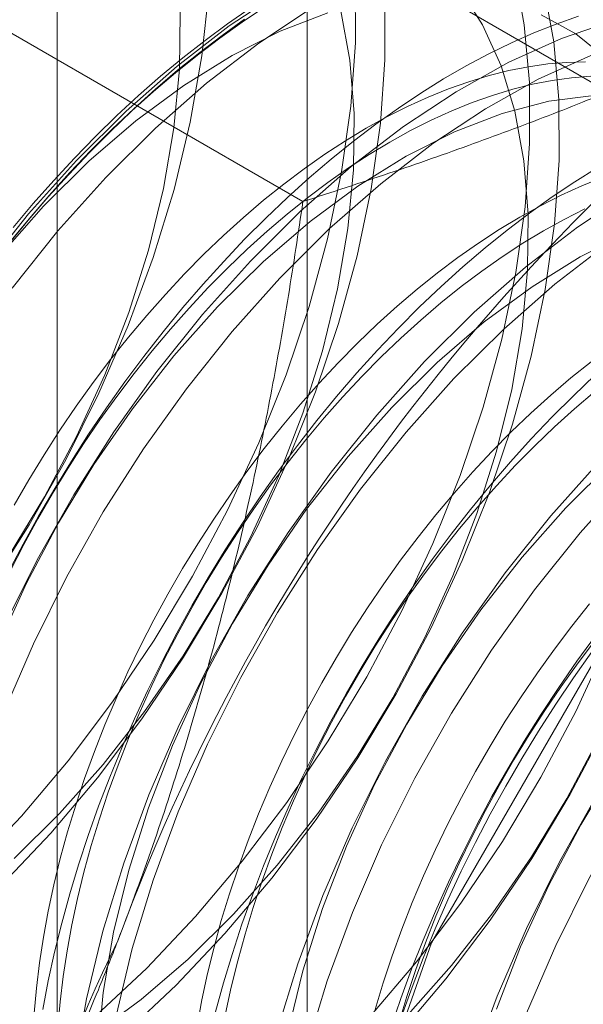
# Model space of a CAD drawing. Units: millimetres. Extents: x 63 to 4291, y 73 to 3062.
# Drawn here: x 3855 to 3856, y 2104 to 2106 of the extents above; entities that cross this region are included whole.
import ezdxf

# ---------------------------------------------------------------- set-up
doc = ezdxf.new("R2010")
doc.units = ezdxf.units.MM
doc.header["$LTSCALE"] = 2

msp = doc.modelspace()

# ---------------------------------------------------------------- linework, layer by layer
at = {"color": 7, "linetype": 'Continuous', "lineweight": 18}
for p, q in [((3855.482, 2107.1152), (3855.482, 2079.6794)), ((3855.0251, 2106.4784), (3855.0251, 2079.0426)), ((3855.482, 2105.8416), (3859.7474, 2103.3792)), ((3855.482, 2105.8416), (3855.482, 2078.4058)), ((3855.4743, 2105.3236), (3854.6319, 2105.8099))]:
    msp.add_line(p, q, dxfattribs=at)
at = {"color": 7, "linetype": 'Continuous', "lineweight": 18, "flags": 128}
for points in [[(3854.8927, 2106.5457), (3854.9664, 2106.5164), (3855.0341, 2106.4763), (3855.0953, 2106.4256), (3855.1494, 2106.3648), (3855.1961, 2106.2943), (3855.235, 2106.2149), (3855.2656, 2106.127), (3855.2878, 2106.0315), (3855.3014, 2105.9291), (3855.3063, 2105.8208), (3855.3023, 2105.7073), (3855.2897, 2105.5896), (3855.2684, 2105.4687), (3855.2386, 2105.3457), (3855.2006, 2105.2214), (3855.1547, 2105.097), (3855.1013, 2104.9735), (3855.0408, 2104.8519), (3854.9738, 2104.7332), (3854.9007, 2104.6184)], [(3854.9372, 2104.6778), (3855.002, 2104.7845), (3855.0604, 2104.8947), (3855.1119, 2105.0073), (3855.1558, 2105.1211), (3855.1917, 2105.235), (3855.2193, 2105.3478), (3855.2382, 2105.4584), (3855.2484, 2105.5655), (3855.2496, 2105.6682), (3855.2418, 2105.7653), (3855.2252, 2105.8559), (3855.1999, 2105.939), (3855.1662, 2106.0138), (3855.1244, 2106.0795), (3855.0749, 2106.1355), (3855.0183, 2106.1811), (3854.9551, 2106.2158)], [(3854.9061, 2103.6911), (3855.002, 2103.7596), (3855.0964, 2103.8373), (3855.1887, 2103.9236), (3855.2779, 2104.0177), (3855.3634, 2104.1188), (3855.4445, 2104.2262), (3855.5205, 2104.3388), (3855.5907, 2104.4559), (3855.6547, 2104.5763), (3855.7117, 2104.6992), (3855.7615, 2104.8234), (3855.8036, 2104.9481), (3855.8375, 2105.0721), (3855.8631, 2105.1943), (3855.8802, 2105.3139), (3855.8885, 2105.4298), (3855.888, 2105.541), (3855.8788, 2105.6467), (3855.8608, 2105.7459)], [(3854.9448, 2105.2764), (3854.9814, 2105.3199), (3855.0187, 2105.3622), (3855.0567, 2105.4031), (3855.0952, 2105.4427), (3855.1344, 2105.4809), (3855.174, 2105.5175), (3855.2141, 2105.5527), (3855.2545, 2105.5862), (3855.2953, 2105.6181), (3855.3363, 2105.6483), (3855.3775, 2105.6767), (3855.4188, 2105.7033), (3855.4602, 2105.7282)], [(3855.5961, 2103.834), (3855.6816, 2103.9351), (3855.7627, 2104.0425), (3855.8387, 2104.1551), (3855.9089, 2104.2722), (3855.9729, 2104.3926), (3856.0299, 2104.5155), (3856.0797, 2104.6398), (3856.1218, 2104.7644), (3856.1557, 2104.8884), (3856.1813, 2105.0107), (3856.1984, 2105.1302), (3856.2067, 2105.2461), (3856.2062, 2105.3573), (3856.197, 2105.463), (3856.179, 2105.5622), (3856.1525, 2105.6541), (3856.1177, 2105.738)], [(3854.8634, 2103.6012), (3854.9599, 2103.66), (3855.0558, 2103.7285), (3855.1503, 2103.8063), (3855.2425, 2103.8925), (3855.3317, 2103.9866), (3855.4172, 2104.0878), (3855.4983, 2104.1951), (3855.5743, 2104.3077), (3855.6445, 2104.4248), (3855.7085, 2104.5452), (3855.7655, 2104.6681), (3855.8153, 2104.7924), (3855.8574, 2104.917), (3855.8913, 2105.041), (3855.9169, 2105.1633), (3855.934, 2105.2829), (3855.9423, 2105.3987), (3855.9418, 2105.51), (3855.9326, 2105.6156), (3855.9146, 2105.7148)], [(3854.8705, 2104.1073), (3854.9597, 2104.2014), (3855.0452, 2104.3025), (3855.1263, 2104.4098), (3855.2023, 2104.5225), (3855.2725, 2104.6395), (3855.3365, 2104.76), (3855.3935, 2104.8829), (3855.4433, 2105.0071), (3855.4854, 2105.1318), (3855.5193, 2105.2558), (3855.5449, 2105.378), (3855.562, 2105.4976), (3855.5703, 2105.6135), (3855.5698, 2105.7247)], [(3854.9147, 2103.7027), (3855.0029, 2103.747), (3855.0911, 2103.8017), (3855.1786, 2103.8663), (3855.2644, 2103.94), (3855.3476, 2104.0222), (3855.4274, 2104.1119), (3855.503, 2104.2083), (3855.5736, 2104.3104), (3855.6384, 2104.4171), (3855.6968, 2104.5273), (3855.7483, 2104.6399), (3855.7922, 2104.7537), (3855.8281, 2104.8676), (3855.8557, 2104.9805), (3855.8746, 2105.091), (3855.8848, 2105.1982), (3855.886, 2105.3008), (3855.8782, 2105.398), (3855.8616, 2105.4885), (3855.8363, 2105.5717), (3855.8026, 2105.6464), (3855.7608, 2105.7121)], [(3854.9243, 2104.0762), (3855.0135, 2104.1703), (3855.099, 2104.2714), (3855.1801, 2104.3788), (3855.2561, 2104.4914), (3855.3263, 2104.6085), (3855.3903, 2104.7289), (3855.4473, 2104.8518), (3855.4971, 2104.9761), (3855.5392, 2105.1007), (3855.5731, 2105.2247), (3855.5987, 2105.347), (3855.6158, 2105.4666), (3855.6241, 2105.5824), (3855.6236, 2105.6937)], [(3855.4359, 2105.708), (3855.3396, 2105.6443), (3855.2443, 2105.571), (3855.1509, 2105.489), (3855.0601, 2105.3987)], [(3855.6499, 2103.8029), (3855.7354, 2103.9041), (3855.8165, 2104.0114), (3855.8925, 2104.1241), (3855.9627, 2104.2411), (3856.0267, 2104.3616), (3856.0837, 2104.4844), (3856.1335, 2104.6087), (3856.1756, 2104.7333), (3856.2095, 2104.8573), (3856.2351, 2104.9796), (3856.2522, 2105.0992), (3856.2605, 2105.2151), (3856.26, 2105.3263), (3856.2508, 2105.4319), (3856.2328, 2105.5311), (3856.2063, 2105.623), (3856.1715, 2105.7069)], [(3854.9361, 2105.2456), (3854.972, 2105.2894), (3855.0087, 2105.332), (3855.0461, 2105.3733), (3855.0841, 2105.4133), (3855.1226, 2105.4519), (3855.1617, 2105.4891), (3855.2013, 2105.5247), (3855.2413, 2105.5588), (3855.2816, 2105.5913), (3855.3222, 2105.6221), (3855.363, 2105.6512), (3855.404, 2105.6785)], [(3855.4897, 2105.6769), (3855.3934, 2105.6132), (3855.2981, 2105.54), (3855.2047, 2105.4579), (3855.1139, 2105.3676)], [(3856.1337, 2105.6751), (3856.0412, 2105.6538), (3855.9466, 2105.6213), (3855.8506, 2105.578), (3855.7541, 2105.5243), (3855.6578, 2105.4606), (3855.5625, 2105.3874), (3855.4691, 2105.3053), (3855.3783, 2105.215)], [(3855.9779, 2105.662), (3855.9373, 2105.6479), (3855.8964, 2105.6317), (3855.8553, 2105.6135), (3855.814, 2105.5935), (3855.7726, 2105.5714), (3855.7312, 2105.5475), (3855.6899, 2105.5218), (3855.6486, 2105.4943), (3855.6075, 2105.4649), (3855.5666, 2105.4339), (3855.526, 2105.4012), (3855.4858, 2105.3669), (3855.4459, 2105.331), (3855.4065, 2105.2935), (3855.3676, 2105.2547), (3855.3294, 2105.2144), (3855.2917, 2105.1728), (3855.2548, 2105.1299), (3855.2186, 2105.0858), (3855.1833, 2105.0405), (3855.1488, 2104.9942), (3855.1152, 2104.9469), (3855.0826, 2104.8986), (3855.051, 2104.8495), (3855.0205, 2104.7996), (3854.991, 2104.749), (3854.9628, 2104.6977), (3854.9357, 2104.6459)], [(3855.3676, 2105.6565), (3855.3265, 2105.6272), (3855.2856, 2105.5961), (3855.245, 2105.5634), (3855.2048, 2105.5291), (3855.1649, 2105.4932), (3855.1255, 2105.4558), (3855.0867, 2105.4169), (3855.0484, 2105.3766), (3855.0107, 2105.335), (3854.9738, 2105.2921), (3854.9376, 2105.248)], [(3854.9462, 2104.1237), (3855.0294, 2104.2059), (3855.1092, 2104.2956), (3855.1848, 2104.392), (3855.2554, 2104.4941), (3855.3202, 2104.6008), (3855.3786, 2104.711), (3855.4301, 2104.8236), (3855.474, 2104.9374), (3855.5099, 2105.0513), (3855.5375, 2105.1641), (3855.5564, 2105.2747), (3855.5666, 2105.3819), (3855.5678, 2105.4845), (3855.56, 2105.5816), (3855.5434, 2105.6722)], [(3855.52, 2105.6682), (3855.4329, 2105.6347), (3855.3447, 2105.5904), (3855.2565, 2105.5356), (3855.169, 2105.4711), (3855.0832, 2105.3973), (3855, 2105.3151)], [(3855.6658, 2103.8385), (3855.7456, 2103.9283), (3855.8212, 2104.0247), (3855.8918, 2104.1267), (3855.9566, 2104.2334), (3856.015, 2104.3436), (3856.0665, 2104.4562), (3856.1104, 2104.57), (3856.1463, 2104.684), (3856.1739, 2104.7968), (3856.1928, 2104.9073), (3856.203, 2105.0145), (3856.2042, 2105.1171), (3856.1964, 2105.2143), (3856.1798, 2105.3048), (3856.1545, 2105.388), (3856.1208, 2105.4628), (3856.079, 2105.5285), (3856.0295, 2105.5844), (3855.9729, 2105.63), (3855.9097, 2105.6648)], [(3855.4177, 2102.7644), (3855.4925, 2103.3526), (3855.7094, 2103.9695), (3856.0473, 2104.5547), (3856.4731, 2105.0511), (3856.9451, 2105.4098), (3857.4171, 2105.596), (3857.8428, 2105.5913), (3858.1807, 2105.3961), (3858.3977, 2105.0297), (3858.4724, 2104.5278), (3858.3977, 2103.9397), (3858.1807, 2103.3228), (3857.8428, 2102.7375), (3857.4171, 2102.2412), (3856.9451, 2101.8824), (3856.4731, 2101.6962), (3856.0473, 2101.701), (3855.7094, 2101.8961), (3855.4925, 2102.2625), (3855.4177, 2102.7644)], [(3856.0004, 2105.5902), (3855.9044, 2105.547), (3855.8079, 2105.4932), (3855.7116, 2105.4295), (3855.6163, 2105.3563), (3855.5229, 2105.2742), (3855.4321, 2105.184)], [(3855.9909, 2105.5788), (3855.9568, 2105.5779), (3855.922, 2105.575), (3855.8866, 2105.5699), (3855.8507, 2105.5629), (3855.8143, 2105.5538), (3855.7775, 2105.5426), (3855.7403, 2105.5295), (3855.7029, 2105.5144), (3855.6653, 2105.4973), (3855.6276, 2105.4783), (3855.5898, 2105.4574), (3855.552, 2105.4346), (3855.5142, 2105.41), (3855.4766, 2105.3837), (3855.4392, 2105.3556), (3855.4021, 2105.3259), (3855.3653, 2105.2946), (3855.3289, 2105.2617), (3855.293, 2105.2273), (3855.2576, 2105.1914), (3855.2228, 2105.1542), (3855.1887, 2105.1157), (3855.1553, 2105.0759), (3855.1226, 2105.0349), (3855.0909, 2104.9929), (3855.06, 2104.9499), (3855.0301, 2104.9059), (3855.0011, 2104.861), (3854.9733, 2104.8154), (3854.9465, 2104.7691)], [(3856.0001, 2105.5529), (3855.9653, 2105.5499), (3855.9299, 2105.5449), (3855.894, 2105.5379), (3855.8576, 2105.5288), (3855.8208, 2105.5176), (3855.7837, 2105.5045), (3855.7463, 2105.4894), (3855.7087, 2105.4723), (3855.6709, 2105.4533), (3855.6331, 2105.4324), (3855.5953, 2105.4096), (3855.5575, 2105.385), (3855.5199, 2105.3587), (3855.4825, 2105.3306), (3855.4454, 2105.3009), (3855.4086, 2105.2696), (3855.3722, 2105.2366), (3855.3363, 2105.2022), (3855.3009, 2105.1664), (3855.2661, 2105.1292), (3855.232, 2105.0906), (3855.1986, 2105.0509), (3855.166, 2105.0099), (3855.1342, 2104.9679), (3855.1033, 2104.9249), (3855.0734, 2104.8809), (3855.0445, 2104.836), (3855.0166, 2104.7904), (3854.9899, 2104.7441), (3854.9643, 2104.6971), (3854.9399, 2104.6497)], [(3856.0058, 2105.5176), (3855.9234, 2105.5068), (3855.8382, 2105.4845), (3855.7511, 2105.451), (3855.6629, 2105.4067), (3855.5747, 2105.3519), (3855.4872, 2105.2874), (3855.4014, 2105.2136), (3855.3182, 2105.1314)], [(3855.0601, 2105.3987), (3854.9726, 2105.301), (3854.8892, 2105.1966)], [(3856.0122, 2105.3853), (3855.9709, 2105.3596), (3855.9296, 2105.332), (3855.8885, 2105.3027), (3855.8476, 2105.2717), (3855.807, 2105.239), (3855.7667, 2105.2047), (3855.7269, 2105.1688), (3855.6875, 2105.1313), (3855.6486, 2105.0925), (3855.6104, 2105.0522), (3855.5727, 2105.0106), (3855.5358, 2104.9677), (3855.4996, 2104.9235), (3855.4642, 2104.8783), (3855.4297, 2104.832), (3855.3962, 2104.7846), (3855.3636, 2104.7364), (3855.332, 2104.6873), (3855.3014, 2104.6374), (3855.272, 2104.5868), (3855.2438, 2104.5355), (3855.2167, 2104.4837), (3855.1909, 2104.4315), (3855.1664, 2104.3788), (3855.1432, 2104.3258), (3855.1213, 2104.2726), (3855.1009, 2104.2193), (3855.0818, 2104.1658), (3855.0642, 2104.1124), (3855.0481, 2104.0591), (3855.0335, 2104.0059), (3855.0204, 2103.953), (3855.0089, 2103.9004), (3854.9989, 2103.8483)], [(3855.1139, 2105.3676), (3855.0264, 2105.2699), (3854.943, 2105.1656)], [(3856.0213, 2105.3673), (3855.9839, 2105.3522), (3855.9463, 2105.3351), (3855.9086, 2105.3161), (3855.8708, 2105.2952), (3855.833, 2105.2724), (3855.7952, 2105.2478), (3855.7576, 2105.2215), (3855.7202, 2105.1934), (3855.6831, 2105.1637), (3855.6463, 2105.1324), (3855.6099, 2105.0995), (3855.574, 2105.065), (3855.5386, 2105.0292), (3855.5038, 2104.992), (3855.4697, 2104.9534), (3855.4363, 2104.9137), (3855.4036, 2104.8727), (3855.3719, 2104.8307), (3855.341, 2104.7877), (3855.3111, 2104.7437), (3855.2821, 2104.6988), (3855.2543, 2104.6532), (3855.2275, 2104.6069), (3855.202, 2104.5599), (3855.1776, 2104.5125), (3855.1544, 2104.4646), (3855.1326, 2104.4163), (3855.1121, 2104.3678), (3855.093, 2104.3191), (3855.0752, 2104.2702), (3855.0589, 2104.2214), (3855.0441, 2104.1727), (3855.0307, 2104.1241), (3855.0189, 2104.0758), (3855.0086, 2104.0278), (3854.9998, 2103.9803), (3854.9926, 2103.9333), (3854.987, 2103.8868), (3854.983, 2103.8411)], [(3856.0723, 2105.3406), (3855.976, 2105.2769), (3855.8807, 2105.2037), (3855.7873, 2105.1216), (3855.6965, 2105.0313)], [(3855, 2105.3151), (3854.9202, 2105.2254)], [(3855.9897, 2105.3101), (3855.9519, 2105.291), (3855.9141, 2105.2701), (3855.8763, 2105.2474), (3855.8385, 2105.2228), (3855.8009, 2105.1965), (3855.7635, 2105.1684), (3855.7264, 2105.1387), (3855.6896, 2105.1073), (3855.6532, 2105.0744), (3855.6173, 2105.04), (3855.5819, 2105.0042), (3855.5471, 2104.967), (3855.513, 2104.9284), (3855.4796, 2104.8887), (3855.447, 2104.8477), (3855.4152, 2104.8057), (3855.3843, 2104.7626), (3855.3544, 2104.7187), (3855.3255, 2104.6738), (3855.2976, 2104.6282), (3855.2709, 2104.5819), (3855.2453, 2104.5349), (3855.2209, 2104.4875), (3855.1978, 2104.4396), (3855.1759, 2104.3913), (3855.1554, 2104.3428), (3855.1363, 2104.294), (3855.1185, 2104.2452), (3855.1022, 2104.1964), (3855.0874, 2104.1477), (3855.074, 2104.0991), (3855.0622, 2104.0508), (3855.0519, 2104.0028), (3855.0431, 2103.9553), (3855.036, 2103.9082), (3855.0304, 2103.8618), (3855.0264, 2103.8161)], [(3856.0693, 2105.2673), (3855.9811, 2105.223), (3855.8929, 2105.1682), (3855.8054, 2105.1037), (3855.7196, 2105.0299), (3855.6364, 2104.9478)], [(3856.0298, 2105.2458), (3855.9345, 2105.1726), (3855.8411, 2105.0905), (3855.7503, 2105.0003)], [(3855.3783, 2105.215), (3855.2908, 2105.1173), (3855.2074, 2105.013), (3855.1288, 2104.9028), (3855.0556, 2104.7879), (3854.9885, 2104.669), (3854.9279, 2104.5472)], [(3855.4321, 2105.184), (3855.3446, 2105.0862), (3855.2612, 2104.9819), (3855.1826, 2104.8718), (3855.1094, 2104.7568), (3855.0423, 2104.6379), (3854.9817, 2104.5161), (3854.9282, 2104.3924)], [(3855.3182, 2105.1314), (3855.2384, 2105.0417), (3855.1628, 2104.9453), (3855.0922, 2104.8432), (3855.0274, 2104.7366), (3854.9689, 2104.6264), (3854.9175, 2104.5138)], [(3855.6965, 2105.0313), (3855.609, 2104.9336), (3855.5256, 2104.8293), (3855.447, 2104.7191), (3855.3738, 2104.6042), (3855.3067, 2104.4853), (3855.2461, 2104.3635), (3855.1926, 2104.2398), (3855.1467, 2104.1152), (3855.1086, 2103.9908), (3855.0788, 2103.8675), (3855.0575, 2103.7465)], [(3856.0012, 2105.0312), (3855.9641, 2105.0015), (3855.9273, 2104.9701), (3855.8909, 2104.9372), (3855.8549, 2104.9028), (3855.8196, 2104.867), (3855.7848, 2104.8298), (3855.7506, 2104.7912), (3855.7172, 2104.7515), (3855.6846, 2104.7105), (3855.6528, 2104.6685), (3855.622, 2104.6254), (3855.592, 2104.5815), (3855.5631, 2104.5366), (3855.5353, 2104.491), (3855.5085, 2104.4447), (3855.4829, 2104.3977), (3855.4586, 2104.3503), (3855.4354, 2104.3024), (3855.4136, 2104.2541), (3855.3931, 2104.2056), (3855.3739, 2104.1568), (3855.3562, 2104.108), (3855.3399, 2104.0592), (3855.325, 2104.0105), (3855.3117, 2103.9619), (3855.2999, 2103.9136), (3855.2896, 2103.8656), (3855.2808, 2103.8181)], [(3855.7503, 2105.0003), (3855.6628, 2104.9025), (3855.5794, 2104.7982), (3855.5008, 2104.6881), (3855.4276, 2104.5731), (3855.3605, 2104.4542), (3855.2999, 2104.3325), (3855.2464, 2104.2088), (3855.2005, 2104.0842), (3855.1624, 2103.9597), (3855.1326, 2103.8365)], [(3856.0079, 2105.0065), (3855.9685, 2104.9691), (3855.9296, 2104.9302), (3855.8913, 2104.89), (3855.8537, 2104.8483), (3855.8168, 2104.8054), (3855.7806, 2104.7613), (3855.7452, 2104.7161), (3855.7107, 2104.6698), (3855.6772, 2104.6224), (3855.6445, 2104.5742), (3855.613, 2104.5251), (3855.5824, 2104.4752), (3855.553, 2104.4245), (3855.5248, 2104.3733), (3855.4977, 2104.3215), (3855.4719, 2104.2692), (3855.4474, 2104.2166), (3855.4242, 2104.1636), (3855.4023, 2104.1104), (3855.3819, 2104.057), (3855.3628, 2104.0036), (3855.3452, 2103.9502), (3855.3291, 2103.8969), (3855.3145, 2103.8437)], [(3856.0074, 2104.9765), (3855.9706, 2104.9451), (3855.9342, 2104.9122), (3855.8983, 2104.8778), (3855.8629, 2104.842), (3855.8281, 2104.8047), (3855.794, 2104.7662), (3855.7606, 2104.7264), (3855.728, 2104.6855), (3855.6962, 2104.6435), (3855.6653, 2104.6004), (3855.6354, 2104.5564), (3855.6065, 2104.5116), (3855.5786, 2104.466), (3855.5519, 2104.4197), (3855.5263, 2104.3727), (3855.5019, 2104.3253), (3855.4788, 2104.2773), (3855.4569, 2104.2291), (3855.4364, 2104.1805), (3855.4173, 2104.1318), (3855.3995, 2104.083), (3855.3832, 2104.0342), (3855.3684, 2103.9855), (3855.355, 2103.9369), (3855.3432, 2103.8886), (3855.3329, 2103.8406)], [(3855.6364, 2104.9478), (3855.5566, 2104.858), (3855.481, 2104.7616), (3855.4104, 2104.6596), (3855.3456, 2104.5529), (3855.2871, 2104.4427), (3855.2357, 2104.3301), (3855.1918, 2104.2162), (3855.1559, 2104.1023), (3855.1283, 2103.9895), (3855.1093, 2103.879), (3855.0992, 2103.7718)], [(3856.0147, 2104.8476), (3855.9272, 2104.7499), (3855.8438, 2104.6456), (3855.7652, 2104.5355), (3855.692, 2104.4205), (3855.6249, 2104.3016), (3855.5643, 2104.1798), (3855.5108, 2104.0561), (3855.4649, 2103.9315), (3855.4268, 2103.8071), (3855.397, 2103.6838), (3855.3757, 2103.5628), (3855.363, 2103.4449), (3855.359, 2103.3313), (3855.3639, 2103.2227), (3855.3775, 2103.1202), (3855.3997, 2103.0245), (3855.4304, 2102.9365), (3855.4693, 2102.8569), (3855.5161, 2102.7864), (3855.5703, 2102.7255), (3855.6316, 2102.6747)], [(3856.0378, 2104.8462), (3855.9546, 2104.7641)], [(3856.0685, 2104.8166), (3855.981, 2104.7189), (3855.8976, 2104.6145), (3855.819, 2104.5044), (3855.7458, 2104.3894), (3855.6787, 2104.2706), (3855.6181, 2104.1488), (3855.5646, 2104.0251), (3855.5187, 2103.9005), (3855.4806, 2103.776), (3855.4508, 2103.6528), (3855.4295, 2103.5317), (3855.4168, 2103.4139), (3855.4128, 2103.3002), (3855.4177, 2103.1917), (3855.4313, 2103.0891), (3855.4535, 2102.9935), (3855.4842, 2102.9055), (3855.5231, 2102.8259), (3855.5699, 2102.7553), (3855.6241, 2102.6944)], [(3855.9546, 2104.7641), (3855.8748, 2104.6743), (3855.7992, 2104.5779), (3855.7286, 2104.4759), (3855.6638, 2104.3692), (3855.6053, 2104.259), (3855.5539, 2104.1464), (3855.51, 2104.0325), (3855.4741, 2103.9186), (3855.4465, 2103.8058)], [(3856.3329, 2104.6639), (3856.2454, 2104.5662), (3856.162, 2104.4619), (3856.0834, 2104.3518), (3856.0102, 2104.2368), (3855.9431, 2104.1179), (3855.8825, 2103.9961), (3855.829, 2103.8724), (3855.783, 2103.7478), (3855.745, 2103.6234), (3855.7152, 2103.5002), (3855.6939, 2103.3791), (3855.6812, 2103.2613), (3855.6772, 2103.1476), (3855.6821, 2103.039), (3855.6957, 2102.9365), (3855.7179, 2102.8408), (3855.7486, 2102.7529), (3855.7875, 2102.6733)], [(3856.3867, 2104.6329), (3856.2992, 2104.5352), (3856.2158, 2104.4308), (3856.1372, 2104.3207), (3856.064, 2104.2057), (3855.9969, 2104.0869), (3855.9363, 2103.9651), (3855.8828, 2103.8414), (3855.8369, 2103.7168), (3855.7988, 2103.5924), (3855.769, 2103.4691), (3855.7477, 2103.348), (3855.735, 2103.2302), (3855.731, 2103.1165), (3855.7359, 2103.008), (3855.7495, 2102.9054), (3855.7717, 2102.8098), (3855.8024, 2102.7218), (3855.8413, 2102.6422)], [(3855.9982, 2104.5892), (3855.9656, 2104.5483), (3855.9338, 2104.5063), (3855.903, 2104.4632), (3855.873, 2104.4193), (3855.8441, 2104.3744), (3855.8163, 2104.3288), (3855.7895, 2104.2825), (3855.7639, 2104.2355), (3855.7396, 2104.1881), (3855.7164, 2104.1402), (3855.6946, 2104.0919), (3855.6741, 2104.0433), (3855.6549, 2103.9946), (3855.6372, 2103.9458), (3855.6209, 2103.897), (3855.606, 2103.8483)], [(3856.2728, 2104.5804), (3856.1929, 2104.4906), (3856.1174, 2104.3942), (3856.0468, 2104.2922), (3855.982, 2104.1855), (3855.9235, 2104.0753), (3855.8721, 2103.9627), (3855.8282, 2103.8488)], [(3855.6348, 2103.8147), (3855.6532, 2103.8681), (3855.6729, 2103.9215), (3855.6941, 2103.9748), (3855.7166, 2104.0279), (3855.7405, 2104.0807), (3855.7656, 2104.1332), (3855.7921, 2104.1853), (3855.8197, 2104.2368), (3855.8486, 2104.2877), (3855.8785, 2104.338), (3855.9096, 2104.3875), (3855.9417, 2104.4362), (3855.9748, 2104.484), (3856.0089, 2104.5308)], [(3855.6494, 2103.8232), (3855.6642, 2103.872), (3855.6805, 2103.9208), (3855.6983, 2103.9696), (3855.7174, 2104.0183), (3855.7379, 2104.0669), (3855.7598, 2104.1151), (3855.7829, 2104.163), (3855.8073, 2104.2105), (3855.8328, 2104.2574), (3855.8596, 2104.3038), (3855.8874, 2104.3494), (3855.9164, 2104.3942), (3855.9463, 2104.4382), (3855.9772, 2104.4813), (3856.0089, 2104.5233)], [(3855.6546, 2103.8352), (3855.6736, 2103.8886), (3855.6941, 2103.942), (3855.716, 2103.9952), (3855.7392, 2104.0481), (3855.7637, 2104.1008), (3855.7895, 2104.1531), (3855.8165, 2104.2049), (3855.8448, 2104.2561), (3855.8742, 2104.3067), (3855.9047, 2104.3566), (3855.9363, 2104.4057), (3855.9689, 2104.454), (3856.0025, 2104.5013)]]:
    msp.add_lwpolyline(points, dxfattribs=at)
at = {"color": 7, "linetype": 'Continuous', "lineweight": 18}
for centre, radius, start, end in [((3857.4443, 2103.3633), 3.6804, 122.6221, 159.7888), ((3858.5898, 2102.702), 3.6804, 122.6221, 159.7888), ((3853.4761, 2105.6434), 3.6804, 302.6221, 339.7888), ((3857.0958, 2102.9936), 2.1911, 153.4364, 206.5636)]:
    msp.add_arc(centre, radius, start, end, dxfattribs=at)
for points, knots in [([(3855.4743, 2105.3236), (3855.5269, 2105.3407), (3855.632, 2105.3748), (3855.7844, 2105.4282), (3855.9319, 2105.4834), (3856.0739, 2105.5406), (3856.213, 2105.6008), (3856.3484, 2105.6644), (3856.4802, 2105.7311), (3856.5639, 2105.7782), (3856.6057, 2105.8018)], [0, 0, 0, 0, 0.128537, 0.257172, 0.380213, 0.503284, 0.626313, 0.750861, 0.875459, 1, 1, 1, 1]), ([(3855.4743, 2105.3236), (3855.4657, 2105.2664), (3855.4484, 2105.1518), (3855.418, 2104.9808), (3855.3837, 2104.8105), (3855.3449, 2104.6405), (3855.3011, 2104.4713), (3855.2518, 2104.3031), (3855.1974, 2104.1366), (3855.1565, 2104.0279), (3855.136, 2103.9735)], [0, 0, 0, 0, 0.123627, 0.247252, 0.371298, 0.49534, 0.621101, 0.746858, 0.87343, 1, 1, 1, 1]), ([(3855.136, 2103.9735), (3855.1242, 2103.9437), (3855.0931, 2103.8649), (3855.039, 2103.7394), (3854.9727, 2103.5977), (3854.9022, 2103.4586), (3854.8276, 2103.3217), (3854.7492, 2103.1872), (3854.6672, 2103.0549), (3854.5824, 2102.925), (3854.5238, 2102.8405), (3854.4945, 2102.7983)], [0, 0, 0, 0, 0.070004, 0.184894, 0.299785, 0.415301, 0.530821, 0.647921, 0.765024, 0.882511, 1, 1, 1, 1])]:
    msp.add_open_spline(points, degree=3, knots=knots, dxfattribs=at)

doc.saveas('drawing.dxf')
